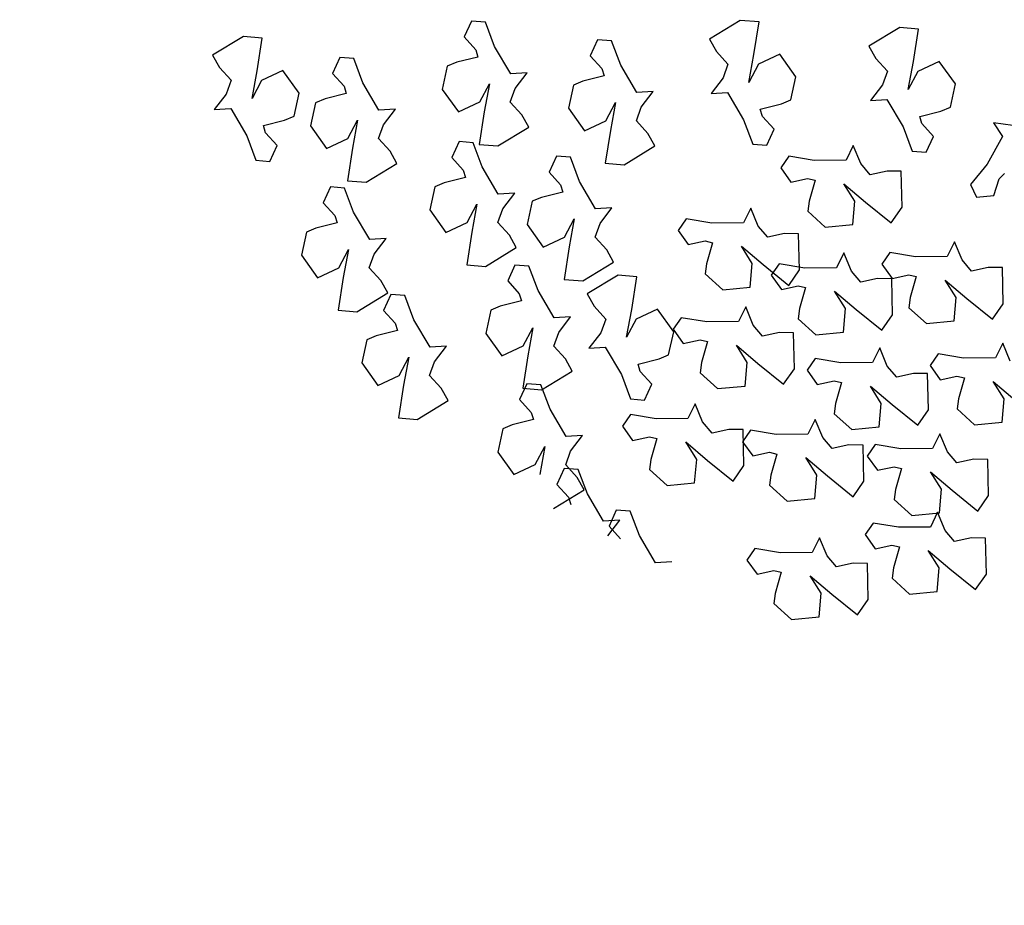
# Model space of a CAD drawing. Units: metres. Extents: x 1599541 to 1599625.1, y 4852486.8 to 4852546.2.
# Drawn here: x 1599590.1 to 1599590.1, y 4852519.3 to 4852519.3 of the extents above; entities that cross this region are included whole.
import ezdxf

# ---------------------------------------------------------------- set-up
doc = ezdxf.new("R2010")
doc.units = ezdxf.units.M
doc.header["$LTSCALE"] = 0.001
doc.header["$MEASUREMENT"] = 0
doc.layers.get('0').update_dxf_attribs({"linetype": 'CONTINUOUS'})
for name, color, linetype in [('TESIalberi', 74, 'CONTINUOUS'), ('TESIviabilitaest', 5, 'CONTINUOUS'), ('TESIviabilitàinterna', 203, 'CONTINUOUS')]:
    doc.layers.add(name, color=color, linetype=linetype)

# ---------------------------------------------------------------- blocks, each defined once
blk = doc.blocks.new('A$C14A35B9E')
at = {"color": 1}
for p, q in [((0.933, 1.589, -700.788), (0.966, 1.28, -700.788)), ((1.238, 1.376, -700.788), (0.933, 1.589, -700.788)), ((1.733, 1.525, -700.788), (1.501, 1.295, -700.788)), ((1.96, 1.666, -700.788), (1.733, 1.525, -700.788)), ((2.34, 1.099, -700.788), (1.96, 1.666, -700.788)), ((1.501, 1.295, -700.788), (1.238, 1.376, -700.788)), ((0.966, 1.28, -700.788), (0.464, 0.951, -700.788)), ((0.464, 0.951, -700.788), (0.012, 0.759, -700.788)), ((2.326, 0.743, -700.788), (2.34, 1.099, -700.788)), ((0.012, 0.759, -700.788), (0.002, 0.493, -700.788)), ((1.173, 0.885, -700.788), (1.705, 0.812, -700.788)), ((1.524, 0.718, -700.788), (1.173, 0.885, -700.788)), ((1.705, 0.812, -700.788), (2.326, 0.743, -700.788)), ((0.309, 0.368, -700.788), (0.54, 0.598, -700.788)), ((0.54, 0.598, -700.788), (0.676, 0.647, -700.788)), ((0.676, 0.647, -700.788), (0.794, 0.25, -700.788)), ((1.731, 0.323, -700.788), (1.524, 0.718, -700.788)), ((0.002, 0.493, -700.788), (0.309, 0.368, -700.788)), ((0.794, 0.25, -700.788), (0.877, 0.075, -700.788)), ((1.318, 0, -700.788), (1.731, 0.323, -700.788)), ((0.877, 0.075, -700.788), (1.318, 0, -700.788))]:
    blk.add_line(p, q, dxfattribs=at)
blk = doc.blocks.new('A$C6C1A0A1F')
at = {"color": 1}
for p, q in [((0.2139, 0.55531, -17.79999), (0.21166, 0.54773, -17.79999)), ((0.21896, 0.54734, -17.79999), (0.2139, 0.55531, -17.79999)), ((0.18419, 0.54481, -17.79999), (0.18137, 0.53867, -17.79999)), ((0.19667, 0.54493, -17.79999), (0.18419, 0.54481, -17.79999)), ((0.21166, 0.54773, -17.79999), (0.19667, 0.54493, -17.79999)), ((0.22436, 0.54288, -17.79999), (0.21896, 0.54734, -17.79999)), ((0.23203, 0.54602, -17.79999), (0.22436, 0.54288, -17.79999)), ((0.23872, 0.54711, -17.79999), (0.23203, 0.54602, -17.79999)), ((0.24211, 0.5301, -17.79999), (0.23872, 0.54711, -17.79999)), ((0.18137, 0.53867, -17.79999), (0.18735, 0.53276, -17.79999)), ((0.18735, 0.53276, -17.79999), (0.19502, 0.5359, -17.79999)), ((0.19502, 0.5359, -17.79999), (0.19867, 0.53571, -17.79999)), ((0.19867, 0.53571, -17.79999), (0.19757, 0.52526, -17.79999)), ((0.21927, 0.52911, -17.79999), (0.21266, 0.53645, -17.79999)), ((0.21266, 0.53645, -17.79999), (0.22442, 0.52957, -17.79999)), ((0.22027, 0.51783, -17.79999), (0.21927, 0.52911, -17.79999)), ((0.22442, 0.52957, -17.79999), (0.23833, 0.52188, -17.79999)), ((0.23833, 0.52188, -17.79999), (0.24211, 0.5301, -17.79999)), ((0.19757, 0.52526, -17.79999), (0.19782, 0.52034, -17.79999)), ((0.08417, 0.51649, -17.79999), (0.08305, 0.50828, -17.79999)), ((0.09227, 0.51872, -17.79999), (0.08417, 0.51649, -17.79999)), ((0.09618, 0.5132, -17.79999), (0.09227, 0.51872, -17.79999)), ((0.19782, 0.52034, -17.79999), (0.20744, 0.51427, -17.79999)), ((0.20744, 0.51427, -17.79999), (0.22027, 0.51783, -17.79999)), ((0.06817, 0.51364, -17.79999), (0.05811, 0.50834, -17.79999)), ((0.07256, 0.5114, -17.79999), (0.06817, 0.51364, -17.79999)), ((0.08106, 0.50521, -17.79999), (0.07256, 0.5114, -17.79999)), ((0.09004, 0.50234, -17.79999), (0.09618, 0.5132, -17.79999)), ((0.05811, 0.50834, -17.79999), (0.05478, 0.49544, -17.79999)), ((0.08305, 0.50828, -17.79999), (0.08106, 0.50521, -17.79999)), ((0.08497, 0.48796, -17.79999), (0.09004, 0.50234, -17.79999)), ((0.05478, 0.49544, -17.79999), (0.06505, 0.49067, -17.79999)), ((0.0747, 0.49273, -17.79999), (0.06287, 0.48598, -17.79999)), ((0.06505, 0.49067, -17.79999), (0.0747, 0.49273, -17.79999)), ((0.09042, 0.48223, -17.79999), (0.08497, 0.48796, -17.79999)), ((0.11225, 0.49084, -17.79999), (0.10892, 0.47795, -17.79999)), ((0.06287, 0.48598, -17.79999), (0.04926, 0.47779, -17.79999)), ((0.07331, 0.47118, -17.79999), (0.07443, 0.47938, -17.79999)), ((0.07443, 0.47938, -17.79999), (0.08099, 0.48183, -17.79999)), ((0.08099, 0.48183, -17.79999), (0.09042, 0.48223, -17.79999)), ((0.04926, 0.47779, -17.79999), (0.05448, 0.4704, -17.79999)), ((0.05448, 0.4704, -17.79999), (0.07091, 0.46483, -17.79999)), ((0.07091, 0.46483, -17.79999), (0.07331, 0.47118, -17.79999)), ((0.08432, 0.46118, -17.79999), (0.07621, 0.45895, -17.79999)), ((0.08822, 0.45567, -17.79999), (0.08432, 0.46118, -17.79999)), ((0.2795, 0.3873, -17.79999), (0.27727, 0.37972, -17.79999)), ((0.28457, 0.37934, -17.79999), (0.2795, 0.3873, -17.79999)), ((0.27727, 0.37972, -17.79999), (0.26228, 0.37692, -17.79999)), ((0.28997, 0.37487, -17.79999), (0.28457, 0.37934, -17.79999)), ((0.30433, 0.3791, -17.79999), (0.29763, 0.37801, -17.79999)), ((0.30772, 0.36209, -17.79999), (0.30433, 0.3791, -17.79999)), ((0.2498, 0.3768, -17.79999), (0.24697, 0.37066, -17.79999)), ((0.26228, 0.37692, -17.79999), (0.2498, 0.3768, -17.79999)), ((0.29763, 0.37801, -17.79999), (0.28997, 0.37487, -17.79999)), ((0.24697, 0.37066, -17.79999), (0.25296, 0.36476, -17.79999)), ((0.25296, 0.36476, -17.79999), (0.26063, 0.36789, -17.79999)), ((0.26063, 0.36789, -17.79999), (0.26428, 0.3677, -17.79999)), ((0.26428, 0.3677, -17.79999), (0.26318, 0.35725, -17.79999)), ((0.27827, 0.36844, -17.79999), (0.29003, 0.36156, -17.79999)), ((0.28488, 0.36111, -17.79999), (0.27827, 0.36844, -17.79999)), ((0.28588, 0.34983, -17.79999), (0.28488, 0.36111, -17.79999)), ((0.29003, 0.36156, -17.79999), (0.30393, 0.35388, -17.79999)), ((0.30393, 0.35388, -17.79999), (0.30772, 0.36209, -17.79999)), ((0.26318, 0.35725, -17.79999), (0.26342, 0.35233, -17.79999)), ((0.26342, 0.35233, -17.79999), (0.27305, 0.34626, -17.79999)), ((0.27305, 0.34626, -17.79999), (0.28588, 0.34983, -17.79999))]:
    blk.add_line(p, q, dxfattribs=at)
at = {"layer": 'TESIalberi', "color": 74}
for p, q in [((0.30325, 0.6699, -17.79999), (0.29041, 0.66633, -17.79999)), ((0.31287, 0.66383, -17.79999), (0.30325, 0.6699, -17.79999)), ((0.29041, 0.66633, -17.79999), (0.29142, 0.65505, -17.79999)), ((0.31312, 0.65891, -17.79999), (0.31287, 0.66383, -17.79999)), ((0.24469, 0.66034, -17.79999), (0.23186, 0.65677, -17.79999)), ((0.25431, 0.65427, -17.79999), (0.24469, 0.66034, -17.79999)), ((0.27236, 0.66228, -17.79999), (0.26858, 0.65407, -17.79999)), ((0.28626, 0.6546, -17.79999), (0.27236, 0.66228, -17.79999)), ((0.31202, 0.64846, -17.79999), (0.31312, 0.65891, -17.79999)), ((0.23186, 0.65677, -17.79999), (0.23286, 0.6455, -17.79999)), ((0.25456, 0.64935, -17.79999), (0.25431, 0.65427, -17.79999)), ((0.26858, 0.65407, -17.79999), (0.27196, 0.63706, -17.79999)), ((0.29803, 0.64772, -17.79999), (0.28626, 0.6546, -17.79999)), ((0.29142, 0.65505, -17.79999), (0.29803, 0.64772, -17.79999)), ((0.2138, 0.65272, -17.79999), (0.21002, 0.64451, -17.79999)), ((0.22771, 0.64504, -17.79999), (0.2138, 0.65272, -17.79999)), ((0.25346, 0.6389, -17.79999), (0.25456, 0.64935, -17.79999)), ((0.32333, 0.6514, -17.79999), (0.31567, 0.64827, -17.79999)), ((0.32932, 0.6455, -17.79999), (0.32333, 0.6514, -17.79999)), ((0.21002, 0.64451, -17.79999), (0.2134, 0.6275, -17.79999)), ((0.23947, 0.63816, -17.79999), (0.22771, 0.64504, -17.79999)), ((0.23286, 0.6455, -17.79999), (0.23947, 0.63816, -17.79999)), ((0.31567, 0.64827, -17.79999), (0.31202, 0.64846, -17.79999)), ((0.32649, 0.63936, -17.79999), (0.32932, 0.6455, -17.79999)), ((0.36017, 0.64446, -17.79999), (0.34734, 0.6409, -17.79999)), ((0.36979, 0.6384, -17.79999), (0.36017, 0.64446, -17.79999)), ((0.26478, 0.64184, -17.79999), (0.25711, 0.63871, -17.79999)), ((0.27076, 0.63594, -17.79999), (0.26478, 0.64184, -17.79999)), ((0.27866, 0.63815, -17.79999), (0.28633, 0.64129, -17.79999)), ((0.28633, 0.64129, -17.79999), (0.29173, 0.63683, -17.79999)), ((0.29903, 0.63644, -17.79999), (0.31402, 0.63924, -17.79999)), ((0.31402, 0.63924, -17.79999), (0.32649, 0.63936, -17.79999)), ((0.34734, 0.6409, -17.79999), (0.34834, 0.62962, -17.79999)), ((0.25711, 0.63871, -17.79999), (0.25346, 0.6389, -17.79999)), ((0.26794, 0.6298, -17.79999), (0.27076, 0.63594, -17.79999)), ((0.27196, 0.63706, -17.79999), (0.27866, 0.63815, -17.79999)), ((0.29173, 0.63683, -17.79999), (0.29679, 0.62886, -17.79999)), ((0.29679, 0.62886, -17.79999), (0.29903, 0.63644, -17.79999)), ((0.32928, 0.63685, -17.79999), (0.3255, 0.62863, -17.79999)), ((0.34319, 0.62916, -17.79999), (0.32928, 0.63685, -17.79999)), ((0.37004, 0.63348, -17.79999), (0.36979, 0.6384, -17.79999)), ((0.2201, 0.62859, -17.79999), (0.22777, 0.63173, -17.79999)), ((0.22777, 0.63173, -17.79999), (0.23317, 0.62727, -17.79999)), ((0.24047, 0.62688, -17.79999), (0.25546, 0.62968, -17.79999)), ((0.25546, 0.62968, -17.79999), (0.26794, 0.6298, -17.79999)), ((0.34834, 0.62962, -17.79999), (0.35495, 0.62229, -17.79999)), ((0.36894, 0.62303, -17.79999), (0.37004, 0.63348, -17.79999)), ((0.2134, 0.6275, -17.79999), (0.2201, 0.62859, -17.79999)), ((0.23317, 0.62727, -17.79999), (0.23823, 0.6193, -17.79999)), ((0.23823, 0.6193, -17.79999), (0.24047, 0.62688, -17.79999)), ((0.3255, 0.62863, -17.79999), (0.32889, 0.61163, -17.79999)), ((0.35495, 0.62229, -17.79999), (0.34319, 0.62916, -17.79999)), ((0.38026, 0.62597, -17.79999), (0.37259, 0.62283, -17.79999)), ((0.38624, 0.62007, -17.79999), (0.38026, 0.62597, -17.79999)), ((0.37259, 0.62283, -17.79999), (0.36894, 0.62303, -17.79999)), ((0.33558, 0.61272, -17.79999), (0.34325, 0.61585, -17.79999)), ((0.34325, 0.61585, -17.79999), (0.34865, 0.61139, -17.79999)), ((0.38342, 0.61393, -17.79999), (0.38624, 0.62007, -17.79999)), ((0.18202, 0.61353, -17.79999), (0.16919, 0.60997, -17.79999)), ((0.19165, 0.60747, -17.79999), (0.18202, 0.61353, -17.79999)), ((0.32889, 0.61163, -17.79999), (0.33558, 0.61272, -17.79999)), ((0.34865, 0.61139, -17.79999), (0.35371, 0.60343, -17.79999)), ((0.35371, 0.60343, -17.79999), (0.35595, 0.61101, -17.79999)), ((0.35595, 0.61101, -17.79999), (0.37094, 0.61381, -17.79999)), ((0.37094, 0.61381, -17.79999), (0.38342, 0.61393, -17.79999)), ((0.16919, 0.60997, -17.79999), (0.17019, 0.59869, -17.79999)), ((0.1919, 0.60255, -17.79999), (0.19165, 0.60747, -17.79999)), ((0.19079, 0.59209, -17.79999), (0.1919, 0.60255, -17.79999)), ((0.30259, 0.60437, -17.79999), (0.28976, 0.60081, -17.79999)), ((0.31222, 0.59831, -17.79999), (0.30259, 0.60437, -17.79999)), ((0.14736, 0.5977, -17.79999), (0.15074, 0.58069, -17.79999)), ((0.17681, 0.59135, -17.79999), (0.16504, 0.59823, -17.79999)), ((0.17019, 0.59869, -17.79999), (0.17681, 0.59135, -17.79999)), ((0.23758, 0.59939, -17.79999), (0.22475, 0.59583, -17.79999)), ((0.24721, 0.59333, -17.79999), (0.23758, 0.59939, -17.79999)), ((0.27171, 0.59676, -17.79999), (0.26792, 0.58854, -17.79999)), ((0.28561, 0.58907, -17.79999), (0.27171, 0.59676, -17.79999)), ((0.28976, 0.60081, -17.79999), (0.29076, 0.58953, -17.79999)), ((0.31246, 0.59339, -17.79999), (0.31222, 0.59831, -17.79999)), ((0.15768, 0.5921, -17.79999), (0.15002, 0.58896, -17.79999)), ((0.16367, 0.5862, -17.79999), (0.15768, 0.5921, -17.79999)), ((0.19444, 0.5919, -17.79999), (0.19079, 0.59209, -17.79999)), ((0.20211, 0.59504, -17.79999), (0.19444, 0.5919, -17.79999)), ((0.2081, 0.58913, -17.79999), (0.20211, 0.59504, -17.79999)), ((0.2067, 0.59178, -17.79999), (0.20291, 0.58356, -17.79999)), ((0.2206, 0.58409, -17.79999), (0.2067, 0.59178, -17.79999)), ((0.22475, 0.59583, -17.79999), (0.22575, 0.58455, -17.79999)), ((0.24745, 0.58841, -17.79999), (0.24721, 0.59333, -17.79999)), ((0.31136, 0.58294, -17.79999), (0.31246, 0.59339, -17.79999)), ((0.15002, 0.58896, -17.79999), (0.14637, 0.58916, -17.79999)), ((0.20527, 0.58299, -17.79999), (0.2081, 0.58913, -17.79999)), ((0.24635, 0.57796, -17.79999), (0.24745, 0.58841, -17.79999)), ((0.26792, 0.58854, -17.79999), (0.27131, 0.57154, -17.79999)), ((0.29737, 0.5822, -17.79999), (0.28561, 0.58907, -17.79999)), ((0.29076, 0.58953, -17.79999), (0.29737, 0.5822, -17.79999)), ((0.15744, 0.58178, -17.79999), (0.16511, 0.58492, -17.79999)), ((0.16084, 0.58006, -17.79999), (0.16367, 0.5862, -17.79999)), ((0.16511, 0.58492, -17.79999), (0.17051, 0.58046, -17.79999)), ((0.17781, 0.58008, -17.79999), (0.1928, 0.58287, -17.79999)), ((0.1928, 0.58287, -17.79999), (0.20527, 0.58299, -17.79999)), ((0.20291, 0.58356, -17.79999), (0.2063, 0.56656, -17.79999)), ((0.23236, 0.57722, -17.79999), (0.2206, 0.58409, -17.79999)), ((0.22575, 0.58455, -17.79999), (0.23236, 0.57722, -17.79999)), ((0.31501, 0.58274, -17.79999), (0.31136, 0.58294, -17.79999)), ((0.32268, 0.58588, -17.79999), (0.31501, 0.58274, -17.79999)), ((0.32867, 0.57998, -17.79999), (0.32268, 0.58588, -17.79999)), ((0.13338, 0.57714, -17.79999), (0.14837, 0.57994, -17.79999)), ((0.14837, 0.57994, -17.79999), (0.16084, 0.58006, -17.79999)), ((0.15074, 0.58069, -17.79999), (0.15744, 0.58178, -17.79999)), ((0.17051, 0.58046, -17.79999), (0.17557, 0.57249, -17.79999)), ((0.17557, 0.57249, -17.79999), (0.17781, 0.58008, -17.79999)), ((0.25, 0.57776, -17.79999), (0.24635, 0.57796, -17.79999)), ((0.25767, 0.5809, -17.79999), (0.25, 0.57776, -17.79999)), ((0.26366, 0.575, -17.79999), (0.25767, 0.5809, -17.79999)), ((0.32584, 0.57384, -17.79999), (0.32867, 0.57998, -17.79999)), ((0.35496, 0.57896, -17.79999), (0.34213, 0.5754, -17.79999)), ((0.36459, 0.5729, -17.79999), (0.35496, 0.57896, -17.79999)), ((0.13029, 0.57543, -17.79999), (0.12263, 0.57229, -17.79999)), ((0.12608, 0.57752, -17.79999), (0.13114, 0.56956, -17.79999)), ((0.13628, 0.56952, -17.79999), (0.13029, 0.57543, -17.79999)), ((0.13114, 0.56956, -17.79999), (0.13338, 0.57714, -17.79999)), ((0.26083, 0.56886, -17.79999), (0.26366, 0.575, -17.79999)), ((0.27801, 0.57263, -17.79999), (0.28567, 0.57576, -17.79999)), ((0.28567, 0.57576, -17.79999), (0.29107, 0.5713, -17.79999)), ((0.29837, 0.57092, -17.79999), (0.31336, 0.57372, -17.79999)), ((0.31336, 0.57372, -17.79999), (0.32584, 0.57384, -17.79999)), ((0.34213, 0.5754, -17.79999), (0.34313, 0.56412, -17.79999)), ((0.36483, 0.56798, -17.79999), (0.36459, 0.5729, -17.79999)), ((0.13345, 0.56338, -17.79999), (0.13628, 0.56952, -17.79999)), ((0.213, 0.56765, -17.79999), (0.22066, 0.57078, -17.79999)), ((0.22066, 0.57078, -17.79999), (0.22606, 0.56632, -17.79999)), ((0.23336, 0.56594, -17.79999), (0.24835, 0.56874, -17.79999)), ((0.24835, 0.56874, -17.79999), (0.26083, 0.56886, -17.79999)), ((0.27131, 0.57154, -17.79999), (0.27801, 0.57263, -17.79999)), ((0.29107, 0.5713, -17.79999), (0.29614, 0.56333, -17.79999)), ((0.29614, 0.56333, -17.79999), (0.29837, 0.57092, -17.79999)), ((0.32408, 0.57135, -17.79999), (0.32029, 0.56313, -17.79999)), ((0.33798, 0.56366, -17.79999), (0.32408, 0.57135, -17.79999)), ((0.12098, 0.56326, -17.79999), (0.13345, 0.56338, -17.79999)), ((0.2063, 0.56656, -17.79999), (0.213, 0.56765, -17.79999)), ((0.22606, 0.56632, -17.79999), (0.23113, 0.55836, -17.79999)), ((0.23113, 0.55836, -17.79999), (0.23336, 0.56594, -17.79999)), ((0.34974, 0.55679, -17.79999), (0.33798, 0.56366, -17.79999)), ((0.34313, 0.56412, -17.79999), (0.34974, 0.55679, -17.79999)), ((0.36373, 0.55753, -17.79999), (0.36483, 0.56798, -17.79999)), ((0.10375, 0.55288, -17.79999), (0.10599, 0.56046, -17.79999)), ((0.10599, 0.56046, -17.79999), (0.12098, 0.56326, -17.79999)), ((0.27999, 0.56281, -17.79999), (0.26715, 0.55924, -17.79999)), ((0.26715, 0.55924, -17.79999), (0.26816, 0.54796, -17.79999)), ((0.28961, 0.55674, -17.79999), (0.27999, 0.56281, -17.79999)), ((0.32029, 0.56313, -17.79999), (0.32368, 0.54613, -17.79999)), ((0.37505, 0.56047, -17.79999), (0.36738, 0.55733, -17.79999)), ((0.38104, 0.55457, -17.79999), (0.37505, 0.56047, -17.79999)), ((0.2491, 0.55519, -17.79999), (0.24532, 0.54698, -17.79999)), ((0.263, 0.54751, -17.79999), (0.2491, 0.55519, -17.79999)), ((0.28986, 0.55182, -17.79999), (0.28961, 0.55674, -17.79999)), ((0.36738, 0.55733, -17.79999), (0.36373, 0.55753, -17.79999)), ((0.37821, 0.54843, -17.79999), (0.38104, 0.55457, -17.79999)), ((0.1651, 0.55068, -17.79999), (0.16399, 0.54248, -17.79999)), ((0.17321, 0.55292, -17.79999), (0.1651, 0.55068, -17.79999)), ((0.17711, 0.5474, -17.79999), (0.17321, 0.55292, -17.79999)), ((0.28876, 0.54137, -17.79999), (0.28986, 0.55182, -17.79999)), ((0.33038, 0.54722, -17.79999), (0.33805, 0.55035, -17.79999)), ((0.33805, 0.55035, -17.79999), (0.34344, 0.54589, -17.79999)), ((0.14911, 0.54784, -17.79999), (0.13904, 0.54253, -17.79999)), ((0.15349, 0.54559, -17.79999), (0.14911, 0.54784, -17.79999)), ((0.16199, 0.53941, -17.79999), (0.15349, 0.54559, -17.79999)), ((0.17098, 0.53654, -17.79999), (0.17711, 0.5474, -17.79999)), ((0.24532, 0.54698, -17.79999), (0.2487, 0.52997, -17.79999)), ((0.27477, 0.54063, -17.79999), (0.263, 0.54751, -17.79999)), ((0.26816, 0.54796, -17.79999), (0.27477, 0.54063, -17.79999)), ((0.32368, 0.54613, -17.79999), (0.33038, 0.54722, -17.79999)), ((0.34344, 0.54589, -17.79999), (0.34851, 0.53792, -17.79999)), ((0.34851, 0.53792, -17.79999), (0.35075, 0.54551, -17.79999)), ((0.35075, 0.54551, -17.79999), (0.36574, 0.54831, -17.79999)), ((0.36574, 0.54831, -17.79999), (0.37821, 0.54843, -17.79999)), ((0.13904, 0.54253, -17.79999), (0.13571, 0.52964, -17.79999)), ((0.16399, 0.54248, -17.79999), (0.16199, 0.53941, -17.79999)), ((0.29241, 0.54118, -17.79999), (0.28876, 0.54137, -17.79999)), ((0.30007, 0.54431, -17.79999), (0.29241, 0.54118, -17.79999)), ((0.30606, 0.53841, -17.79999), (0.30007, 0.54431, -17.79999)), ((0.16591, 0.52216, -17.79999), (0.17098, 0.53654, -17.79999)), ((0.30324, 0.53227, -17.79999), (0.30606, 0.53841, -17.79999)), ((0.2487, 0.52997, -17.79999), (0.2554, 0.53106, -17.79999)), ((0.2554, 0.53106, -17.79999), (0.26307, 0.5342, -17.79999)), ((0.26307, 0.5342, -17.79999), (0.26847, 0.52973, -17.79999)), ((0.27577, 0.52935, -17.79999), (0.29076, 0.53215, -17.79999)), ((0.29076, 0.53215, -17.79999), (0.30324, 0.53227, -17.79999)), ((0.13571, 0.52964, -17.79999), (0.14598, 0.52487, -17.79999)), ((0.15564, 0.52693, -17.79999), (0.1438, 0.52018, -17.79999)), ((0.14598, 0.52487, -17.79999), (0.15564, 0.52693, -17.79999)), ((0.26847, 0.52973, -17.79999), (0.27353, 0.52177, -17.79999)), ((0.27353, 0.52177, -17.79999), (0.27577, 0.52935, -17.79999)), ((0.17136, 0.51643, -17.79999), (0.16591, 0.52216, -17.79999)), ((0.32573, 0.52504, -17.79999), (0.3129, 0.52148, -17.79999)), ((0.3129, 0.52148, -17.79999), (0.3139, 0.5102, -17.79999)), ((0.33536, 0.51898, -17.79999), (0.32573, 0.52504, -17.79999)), ((0.1438, 0.52018, -17.79999), (0.13019, 0.51198, -17.79999)), ((0.15536, 0.51358, -17.79999), (0.16192, 0.51602, -17.79999)), ((0.16192, 0.51602, -17.79999), (0.17136, 0.51643, -17.79999)), ((0.29485, 0.51743, -17.79999), (0.29106, 0.50921, -17.79999)), ((0.30875, 0.50974, -17.79999), (0.29485, 0.51743, -17.79999)), ((0.3356, 0.51406, -17.79999), (0.33536, 0.51898, -17.79999)), ((0.13019, 0.51198, -17.79999), (0.13542, 0.5046, -17.79999)), ((0.15424, 0.50537, -17.79999), (0.15536, 0.51358, -17.79999)), ((0.20055, 0.51191, -17.79999), (0.19943, 0.5037, -17.79999)), ((0.20865, 0.51415, -17.79999), (0.20055, 0.51191, -17.79999)), ((0.21256, 0.50863, -17.79999), (0.20865, 0.51415, -17.79999)), ((0.3345, 0.5036, -17.79999), (0.3356, 0.51406, -17.79999)), ((0.18455, 0.50907, -17.79999), (0.17449, 0.50376, -17.79999)), ((0.18893, 0.50682, -17.79999), (0.18455, 0.50907, -17.79999)), ((0.19744, 0.50064, -17.79999), (0.18893, 0.50682, -17.79999)), ((0.20642, 0.49776, -17.79999), (0.21256, 0.50863, -17.79999)), ((0.29106, 0.50921, -17.79999), (0.29445, 0.4922, -17.79999)), ((0.32051, 0.50287, -17.79999), (0.30875, 0.50974, -17.79999)), ((0.3139, 0.5102, -17.79999), (0.32051, 0.50287, -17.79999)), ((0.34582, 0.50655, -17.79999), (0.33815, 0.50341, -17.79999)), ((0.35181, 0.50064, -17.79999), (0.34582, 0.50655, -17.79999)), ((0.13542, 0.5046, -17.79999), (0.15184, 0.49902, -17.79999)), ((0.15184, 0.49902, -17.79999), (0.15424, 0.50537, -17.79999)), ((0.17449, 0.50376, -17.79999), (0.17116, 0.49087, -17.79999)), ((0.19943, 0.5037, -17.79999), (0.19744, 0.50064, -17.79999)), ((0.33815, 0.50341, -17.79999), (0.3345, 0.5036, -17.79999)), ((0.13831, 0.49899, -17.79999), (0.1372, 0.49079, -17.79999)), ((0.14642, 0.50123, -17.79999), (0.13831, 0.49899, -17.79999)), ((0.15032, 0.49571, -17.79999), (0.14642, 0.50123, -17.79999)), ((0.20135, 0.48338, -17.79999), (0.20642, 0.49776, -17.79999)), ((0.34898, 0.4945, -17.79999), (0.35181, 0.50064, -17.79999)), ((0.12232, 0.49615, -17.79999), (0.11225, 0.49084, -17.79999)), ((0.1267, 0.4939, -17.79999), (0.12232, 0.49615, -17.79999)), ((0.1352, 0.48772, -17.79999), (0.1267, 0.4939, -17.79999)), ((0.14419, 0.48485, -17.79999), (0.15032, 0.49571, -17.79999)), ((0.24439, 0.49336, -17.79999), (0.24327, 0.48515, -17.79999)), ((0.25249, 0.49559, -17.79999), (0.24439, 0.49336, -17.79999)), ((0.2564, 0.49007, -17.79999), (0.25249, 0.49559, -17.79999)), ((0.29445, 0.4922, -17.79999), (0.30115, 0.4933, -17.79999)), ((0.30115, 0.4933, -17.79999), (0.30882, 0.49643, -17.79999)), ((0.30882, 0.49643, -17.79999), (0.31421, 0.49197, -17.79999)), ((0.32151, 0.49159, -17.79999), (0.33651, 0.49438, -17.79999)), ((0.33651, 0.49438, -17.79999), (0.34898, 0.4945, -17.79999)), ((0.1372, 0.49079, -17.79999), (0.1352, 0.48772, -17.79999)), ((0.17116, 0.49087, -17.79999), (0.18142, 0.4861, -17.79999)), ((0.19108, 0.48815, -17.79999), (0.17925, 0.4814, -17.79999)), ((0.18142, 0.4861, -17.79999), (0.19108, 0.48815, -17.79999)), ((0.22839, 0.49051, -17.79999), (0.21833, 0.48521, -17.79999)), ((0.23277, 0.48827, -17.79999), (0.22839, 0.49051, -17.79999)), ((0.24128, 0.48208, -17.79999), (0.23277, 0.48827, -17.79999)), ((0.25026, 0.47921, -17.79999), (0.2564, 0.49007, -17.79999)), ((0.31421, 0.49197, -17.79999), (0.31928, 0.484, -17.79999)), ((0.31928, 0.484, -17.79999), (0.32151, 0.49159, -17.79999)), ((0.13912, 0.47046, -17.79999), (0.14419, 0.48485, -17.79999)), ((0.2068, 0.47765, -17.79999), (0.20135, 0.48338, -17.79999)), ((0.21833, 0.48521, -17.79999), (0.215, 0.47231, -17.79999)), ((0.24327, 0.48515, -17.79999), (0.24128, 0.48208, -17.79999)), ((0.17925, 0.4814, -17.79999), (0.16564, 0.47321, -17.79999)), ((0.24519, 0.46483, -17.79999), (0.25026, 0.47921, -17.79999)), ((0.10892, 0.47795, -17.79999), (0.11919, 0.47318, -17.79999)), ((0.12885, 0.47524, -17.79999), (0.11701, 0.46849, -17.79999)), ((0.11919, 0.47318, -17.79999), (0.12885, 0.47524, -17.79999)), ((0.18969, 0.4666, -17.79999), (0.19081, 0.47481, -17.79999)), ((0.19081, 0.47481, -17.79999), (0.19737, 0.47725, -17.79999)), ((0.19737, 0.47725, -17.79999), (0.2068, 0.47765, -17.79999)), ((0.14457, 0.46474, -17.79999), (0.13912, 0.47046, -17.79999)), ((0.16564, 0.47321, -17.79999), (0.17086, 0.46582, -17.79999)), ((0.215, 0.47231, -17.79999), (0.22526, 0.46754, -17.79999)), ((0.23492, 0.4696, -17.79999), (0.22308, 0.46285, -17.79999)), ((0.22526, 0.46754, -17.79999), (0.23492, 0.4696, -17.79999)), ((0.11701, 0.46849, -17.79999), (0.1034, 0.46029, -17.79999)), ((0.12857, 0.46189, -17.79999), (0.13513, 0.46433, -17.79999)), ((0.13513, 0.46433, -17.79999), (0.14457, 0.46474, -17.79999)), ((0.17086, 0.46582, -17.79999), (0.18728, 0.46025, -17.79999)), ((0.18728, 0.46025, -17.79999), (0.18969, 0.4666, -17.79999)), ((0.25064, 0.4591, -17.79999), (0.24519, 0.46483, -17.79999)), ((0.1034, 0.46029, -17.79999), (0.10863, 0.45291, -17.79999)), ((0.12745, 0.45368, -17.79999), (0.12857, 0.46189, -17.79999)), ((0.16811, 0.46032, -17.79999), (0.16001, 0.45808, -17.79999)), ((0.17202, 0.4548, -17.79999), (0.16811, 0.46032, -17.79999)), ((0.21688, 0.46093, -17.79999), (0.20878, 0.45869, -17.79999)), ((0.22308, 0.46285, -17.79999), (0.20948, 0.45466, -17.79999)), ((0.22079, 0.45541, -17.79999), (0.21688, 0.46093, -17.79999)), ((0.06022, 0.4561, -17.79999), (0.05015, 0.4508, -17.79999)), ((0.0646, 0.45386, -17.79999), (0.06022, 0.4561, -17.79999)), ((0.07621, 0.45895, -17.79999), (0.07509, 0.45074, -17.79999)), ((0.08209, 0.4448, -17.79999), (0.08822, 0.45567, -17.79999)), ((0.14401, 0.45524, -17.79999), (0.13395, 0.44993, -17.79999)), ((0.1484, 0.45299, -17.79999), (0.14401, 0.45524, -17.79999)), ((0.16001, 0.45808, -17.79999), (0.15889, 0.44987, -17.79999)), ((0.16588, 0.44394, -17.79999), (0.17202, 0.4548, -17.79999)), ((0.19278, 0.45585, -17.79999), (0.18272, 0.45054, -17.79999)), ((0.19716, 0.4536, -17.79999), (0.19278, 0.45585, -17.79999)), ((0.20878, 0.45869, -17.79999), (0.20766, 0.45049, -17.79999)), ((0.20948, 0.45466, -17.79999), (0.2147, 0.44727, -17.79999)), ((0.21465, 0.44455, -17.79999), (0.22079, 0.45541, -17.79999)), ((0.23353, 0.44804, -17.79999), (0.23464, 0.45625, -17.79999)), ((0.23464, 0.45625, -17.79999), (0.24121, 0.4587, -17.79999)), ((0.24121, 0.4587, -17.79999), (0.25064, 0.4591, -17.79999)), ((0.30894, 0.45818, -17.79999), (0.3067, 0.4506, -17.79999)), ((0.314, 0.45021, -17.79999), (0.30894, 0.45818, -17.79999)), ((0.05015, 0.4508, -17.79999), (0.04682, 0.43791, -17.79999)), ((0.0731, 0.44768, -17.79999), (0.0646, 0.45386, -17.79999)), ((0.07509, 0.45074, -17.79999), (0.0731, 0.44768, -17.79999)), ((0.10863, 0.45291, -17.79999), (0.12505, 0.44733, -17.79999)), ((0.12505, 0.44733, -17.79999), (0.12745, 0.45368, -17.79999)), ((0.13395, 0.44993, -17.79999), (0.13062, 0.43704, -17.79999)), ((0.1569, 0.44681, -17.79999), (0.1484, 0.45299, -17.79999)), ((0.15889, 0.44987, -17.79999), (0.1569, 0.44681, -17.79999)), ((0.18272, 0.45054, -17.79999), (0.17939, 0.43765, -17.79999)), ((0.20567, 0.44742, -17.79999), (0.19716, 0.4536, -17.79999)), ((0.20766, 0.45049, -17.79999), (0.20567, 0.44742, -17.79999)), ((0.3067, 0.4506, -17.79999), (0.29171, 0.4478, -17.79999)), ((0.3194, 0.44575, -17.79999), (0.314, 0.45021, -17.79999)), ((0.33377, 0.44998, -17.79999), (0.32707, 0.44889, -17.79999)), ((0.33715, 0.43297, -17.79999), (0.33377, 0.44998, -17.79999)), ((0.11134, 0.44503, -17.79999), (0.11022, 0.43682, -17.79999)), ((0.11945, 0.44726, -17.79999), (0.11134, 0.44503, -17.79999)), ((0.12335, 0.44174, -17.79999), (0.11945, 0.44726, -17.79999)), ((0.2147, 0.44727, -17.79999), (0.23112, 0.4417, -17.79999)), ((0.23112, 0.4417, -17.79999), (0.23353, 0.44804, -17.79999)), ((0.27924, 0.44768, -17.79999), (0.27641, 0.44154, -17.79999)), ((0.29171, 0.4478, -17.79999), (0.27924, 0.44768, -17.79999)), ((0.32707, 0.44889, -17.79999), (0.3194, 0.44575, -17.79999)), ((0.07702, 0.43042, -17.79999), (0.08209, 0.4448, -17.79999)), ((0.09535, 0.44218, -17.79999), (0.08528, 0.43688, -17.79999)), ((0.09973, 0.43993, -17.79999), (0.09535, 0.44218, -17.79999)), ((0.11722, 0.43088, -17.79999), (0.12335, 0.44174, -17.79999)), ((0.16081, 0.42955, -17.79999), (0.16588, 0.44394, -17.79999)), ((0.20958, 0.43016, -17.79999), (0.21465, 0.44455, -17.79999)), ((0.27641, 0.44154, -17.79999), (0.2824, 0.43564, -17.79999)), ((0.04682, 0.43791, -17.79999), (0.05709, 0.43313, -17.79999)), ((0.08528, 0.43688, -17.79999), (0.08195, 0.42398, -17.79999)), ((0.10823, 0.43375, -17.79999), (0.09973, 0.43993, -17.79999)), ((0.11022, 0.43682, -17.79999), (0.10823, 0.43375, -17.79999)), ((0.13062, 0.43704, -17.79999), (0.14088, 0.43227, -17.79999)), ((0.17939, 0.43765, -17.79999), (0.18965, 0.43288, -17.79999)), ((0.25578, 0.43674, -17.79999), (0.25466, 0.42853, -17.79999)), ((0.26388, 0.43897, -17.79999), (0.25578, 0.43674, -17.79999)), ((0.26779, 0.43345, -17.79999), (0.26388, 0.43897, -17.79999)), ((0.2824, 0.43564, -17.79999), (0.29006, 0.43877, -17.79999)), ((0.29006, 0.43877, -17.79999), (0.29371, 0.43858, -17.79999)), ((0.29371, 0.43858, -17.79999), (0.29261, 0.42813, -17.79999)), ((0.3077, 0.43932, -17.79999), (0.31947, 0.43244, -17.79999)), ((0.31431, 0.43198, -17.79999), (0.3077, 0.43932, -17.79999)), ((0.06675, 0.43519, -17.79999), (0.05491, 0.42844, -17.79999)), ((0.05709, 0.43313, -17.79999), (0.06675, 0.43519, -17.79999)), ((0.11215, 0.4165, -17.79999), (0.11722, 0.43088, -17.79999)), ((0.15054, 0.43433, -17.79999), (0.13871, 0.42758, -17.79999)), ((0.14088, 0.43227, -17.79999), (0.15054, 0.43433, -17.79999)), ((0.19931, 0.43494, -17.79999), (0.18748, 0.42819, -17.79999)), ((0.18965, 0.43288, -17.79999), (0.19931, 0.43494, -17.79999)), ((0.23978, 0.43389, -17.79999), (0.22972, 0.42859, -17.79999)), ((0.24417, 0.43164, -17.79999), (0.23978, 0.43389, -17.79999)), ((0.25267, 0.42546, -17.79999), (0.24417, 0.43164, -17.79999)), ((0.26165, 0.42259, -17.79999), (0.26779, 0.43345, -17.79999)), ((0.31532, 0.42071, -17.79999), (0.31431, 0.43198, -17.79999)), ((0.31947, 0.43244, -17.79999), (0.33337, 0.42475, -17.79999)), ((0.33337, 0.42475, -17.79999), (0.33715, 0.43297, -17.79999)), ((0.05491, 0.42844, -17.79999), (0.0413, 0.42025, -17.79999)), ((0.08247, 0.42469, -17.79999), (0.07702, 0.43042, -17.79999)), ((0.13871, 0.42758, -17.79999), (0.1251, 0.41938, -17.79999)), ((0.16626, 0.42382, -17.79999), (0.16081, 0.42955, -17.79999)), ((0.18748, 0.42819, -17.79999), (0.17387, 0.41999, -17.79999)), ((0.21503, 0.42444, -17.79999), (0.20958, 0.43016, -17.79999)), ((0.22972, 0.42859, -17.79999), (0.22639, 0.41569, -17.79999)), ((0.25466, 0.42853, -17.79999), (0.25267, 0.42546, -17.79999)), ((0.29261, 0.42813, -17.79999), (0.29286, 0.42321, -17.79999)), ((0.06535, 0.41364, -17.79999), (0.06647, 0.42185, -17.79999)), ((0.06647, 0.42185, -17.79999), (0.07303, 0.42429, -17.79999)), ((0.07303, 0.42429, -17.79999), (0.08247, 0.42469, -17.79999)), ((0.08195, 0.42398, -17.79999), (0.09222, 0.41921, -17.79999)), ((0.15027, 0.42098, -17.79999), (0.15683, 0.42342, -17.79999)), ((0.15683, 0.42342, -17.79999), (0.16626, 0.42382, -17.79999)), ((0.19792, 0.41338, -17.79999), (0.19904, 0.42159, -17.79999)), ((0.19904, 0.42159, -17.79999), (0.2056, 0.42403, -17.79999)), ((0.2056, 0.42403, -17.79999), (0.21503, 0.42444, -17.79999)), ((0.25658, 0.40821, -17.79999), (0.26165, 0.42259, -17.79999)), ((0.29286, 0.42321, -17.79999), (0.30248, 0.41714, -17.79999)), ((0.0413, 0.42025, -17.79999), (0.04653, 0.41286, -17.79999)), ((0.10188, 0.42127, -17.79999), (0.09004, 0.41452, -17.79999)), ((0.09222, 0.41921, -17.79999), (0.10188, 0.42127, -17.79999)), ((0.1251, 0.41938, -17.79999), (0.13032, 0.412, -17.79999)), ((0.14915, 0.41277, -17.79999), (0.15027, 0.42098, -17.79999)), ((0.17387, 0.41999, -17.79999), (0.17909, 0.41261, -17.79999)), ((0.30248, 0.41714, -17.79999), (0.31532, 0.42071, -17.79999)), ((0.04653, 0.41286, -17.79999), (0.06295, 0.40729, -17.79999)), ((0.06295, 0.40729, -17.79999), (0.06535, 0.41364, -17.79999)), ((0.09004, 0.41452, -17.79999), (0.07643, 0.40632, -17.79999)), ((0.1176, 0.41077, -17.79999), (0.11215, 0.4165, -17.79999)), ((0.13032, 0.412, -17.79999), (0.14674, 0.40642, -17.79999)), ((0.14674, 0.40642, -17.79999), (0.14915, 0.41277, -17.79999)), ((0.17909, 0.41261, -17.79999), (0.19551, 0.40703, -17.79999)), ((0.19551, 0.40703, -17.79999), (0.19792, 0.41338, -17.79999)), ((0.22639, 0.41569, -17.79999), (0.23666, 0.41092, -17.79999)), ((0.24631, 0.41298, -17.79999), (0.23448, 0.40623, -17.79999)), ((0.23666, 0.41092, -17.79999), (0.24631, 0.41298, -17.79999)), ((0.10048, 0.39971, -17.79999), (0.1016, 0.40792, -17.79999)), ((0.1016, 0.40792, -17.79999), (0.10816, 0.41036, -17.79999)), ((0.10816, 0.41036, -17.79999), (0.1176, 0.41077, -17.79999)), ((0.20371, 0.4091, -17.79999), (0.1956, 0.40686, -17.79999)), ((0.20761, 0.40358, -17.79999), (0.20371, 0.4091, -17.79999)), ((0.26203, 0.40248, -17.79999), (0.25658, 0.40821, -17.79999)), ((0.07643, 0.40632, -17.79999), (0.08166, 0.39894, -17.79999)), ((0.15003, 0.404, -17.79999), (0.14193, 0.40177, -17.79999)), ((0.15394, 0.39848, -17.79999), (0.15003, 0.404, -17.79999)), ((0.17961, 0.40402, -17.79999), (0.16954, 0.39871, -17.79999)), ((0.18399, 0.40177, -17.79999), (0.17961, 0.40402, -17.79999)), ((0.1956, 0.40686, -17.79999), (0.19449, 0.39865, -17.79999)), ((0.20148, 0.39271, -17.79999), (0.20761, 0.40358, -17.79999)), ((0.23448, 0.40623, -17.79999), (0.22087, 0.39803, -17.79999)), ((0.2526, 0.40207, -17.79999), (0.26203, 0.40248, -17.79999)), ((0.08166, 0.39894, -17.79999), (0.09808, 0.39336, -17.79999)), ((0.09808, 0.39336, -17.79999), (0.10048, 0.39971, -17.79999)), ((0.12593, 0.39892, -17.79999), (0.11587, 0.39362, -17.79999)), ((0.13031, 0.39667, -17.79999), (0.12593, 0.39892, -17.79999)), ((0.14193, 0.40177, -17.79999), (0.14081, 0.39356, -17.79999)), ((0.1478, 0.38762, -17.79999), (0.15394, 0.39848, -17.79999)), ((0.16954, 0.39871, -17.79999), (0.16621, 0.38582, -17.79999)), ((0.19249, 0.39559, -17.79999), (0.18399, 0.40177, -17.79999)), ((0.19449, 0.39865, -17.79999), (0.19249, 0.39559, -17.79999)), ((0.22087, 0.39803, -17.79999), (0.22609, 0.39065, -17.79999)), ((0.24492, 0.39142, -17.79999), (0.24604, 0.39963, -17.79999)), ((0.24604, 0.39963, -17.79999), (0.2526, 0.40207, -17.79999)), ((0.11587, 0.39362, -17.79999), (0.11254, 0.38072, -17.79999)), ((0.13882, 0.39049, -17.79999), (0.13031, 0.39667, -17.79999)), ((0.14081, 0.39356, -17.79999), (0.13882, 0.39049, -17.79999)), ((0.19641, 0.37833, -17.79999), (0.20148, 0.39271, -17.79999)), ((0.22609, 0.39065, -17.79999), (0.24251, 0.38508, -17.79999)), ((0.24251, 0.38508, -17.79999), (0.24492, 0.39142, -17.79999)), ((0.14273, 0.37324, -17.79999), (0.1478, 0.38762, -17.79999)), ((0.16621, 0.38582, -17.79999), (0.17648, 0.38105, -17.79999)), ((0.11254, 0.38072, -17.79999), (0.1228, 0.37595, -17.79999)), ((0.18614, 0.38311, -17.79999), (0.1743, 0.37636, -17.79999)), ((0.17648, 0.38105, -17.79999), (0.18614, 0.38311, -17.79999)), ((0.13246, 0.37801, -17.79999), (0.12063, 0.37126, -17.79999)), ((0.1228, 0.37595, -17.79999), (0.13246, 0.37801, -17.79999)), ((0.1743, 0.37636, -17.79999), (0.1607, 0.36816, -17.79999)), ((0.20186, 0.3726, -17.79999), (0.19641, 0.37833, -17.79999)), ((0.14818, 0.36751, -17.79999), (0.14273, 0.37324, -17.79999)), ((0.18475, 0.36155, -17.79999), (0.18586, 0.36976, -17.79999)), ((0.18586, 0.36976, -17.79999), (0.19243, 0.3722, -17.79999)), ((0.19243, 0.3722, -17.79999), (0.20186, 0.3726, -17.79999)), ((0.13875, 0.3671, -17.79999), (0.14818, 0.36751, -17.79999)), ((0.1607, 0.36816, -17.79999), (0.16592, 0.36078, -17.79999)), ((0.16592, 0.36078, -17.79999), (0.18234, 0.3552, -17.79999)), ((0.18234, 0.3552, -17.79999), (0.18475, 0.36155, -17.79999)), ((0.21848, 0.3553, -17.79999), (0.21636, 0.34716, -17.79999)), ((0.22521, 0.35592, -17.79999), (0.21848, 0.3553, -17.79999)), ((0.23155, 0.34518, -17.79999), (0.22521, 0.35592, -17.79999)), ((0.21636, 0.34716, -17.79999), (0.22291, 0.34209, -17.79999)), ((0.22291, 0.34209, -17.79999), (0.22457, 0.33883, -17.79999)), ((0.24147, 0.33359, -17.79999), (0.23155, 0.34518, -17.79999)), ((0.24915, 0.33545, -17.79999), (0.24147, 0.33359, -17.79999)), ((0.24479, 0.32708, -17.79999), (0.24915, 0.33545, -17.79999))]:
    blk.add_line(p, q, dxfattribs=at)
at = {"color": 1, "xscale": 0.02539997469415868, "yscale": 0.02539997469415312, "zscale": 0.02539997469414775, "rotation": 337.4312923746377}
blk.add_blockref('A$C14A35B9E', (0.34595, 0.65712), dxfattribs=at)

msp = doc.modelspace()

# ---------------------------------------------------------------- linework, layer by layer
at = {"layer": 'TESIviabilitaest', "ltscale": 15}
for points, knots in [([(1599603.464144, 4852523.60012), (1599603.492071, 4852523.565597), (1599603.519708, 4852523.531429), (1599603.60073, 4852523.429364), (1599603.6522, 4852523.361892), (1599603.732761, 4852523.243318), (1599603.764081, 4852523.192797), (1599603.820141, 4852523.088944), (1599603.845297, 4852523.035027), (1599603.911642, 4852522.868917), (1599603.943678, 4852522.752361), (1599603.979418, 4852522.52799), (1599603.985265, 4852522.420412), (1599603.978603, 4852522.202211), (1599603.966131, 4852522.091892), (1599603.924965, 4852521.856933), (1599603.894449, 4852521.732065), (1599603.822941, 4852521.48582), (1599603.781705, 4852521.36452), (1599603.644006, 4852521.00524), (1599603.533527, 4852520.771872), (1599603.331132, 4852520.392789), (1599603.245995, 4852520.244475), (1599603.069687, 4852519.951386), (1599602.978345, 4852519.806936), (1599602.694102, 4852519.381342), (1599602.490986, 4852519.10796), (1599602.118472, 4852518.666059), (1599601.956774, 4852518.490593), (1599601.616873, 4852518.155308), (1599601.43893, 4852517.995295), (1599600.998436, 4852517.6321), (1599600.729643, 4852517.435779), (1599600.172604, 4852517.073948), (1599599.884185, 4852516.908735), (1599599.416187, 4852516.67594), (1599599.2421, 4852516.596762), (1599598.888363, 4852516.45001), (1599598.708691, 4852516.382053), (1599598.163663, 4852516.18824), (1599597.792288, 4852516.072489), (1599597.272202, 4852515.906097), (1599597.124438, 4852515.858251), (1599596.83027, 4852515.759979), (1599596.68404, 4852515.709962), (1599596.246585, 4852515.561573), (1599595.956592, 4852515.46489), (1599595.460703, 4852515.323339), (1599595.254403, 4852515.271795), (1599594.837624, 4852515.175347), (1599594.627418, 4852515.130467), (1599594.258716, 4852515.051968), (1599594.100449, 4852515.018296), (1599593.784458, 4852514.948327), (1599593.626967, 4852514.912319), (1599593.155431, 4852514.80305), (1599592.842328, 4852514.728549), (1599592.333036, 4852514.612605), (1599592.135801, 4852514.569243), (1599591.740536, 4852514.476085), (1599591.542638, 4852514.426305), (1599591.087731, 4852514.2933), (1599590.833718, 4852514.204464), (1599590.334417, 4852514.007344), (1599590.088893, 4852513.899024), (1599589.47248, 4852513.606947), (1599589.106819, 4852513.41533), (1599588.386036, 4852513.017367), (1599588.03102, 4852512.810757), (1599587.410699, 4852512.444373), (1599587.14446, 4852512.285354), (1599586.644293, 4852511.989551), (1599586.410309, 4852511.85283), (1599585.940212, 4852511.582013), (1599585.704358, 4852511.447717), (1599585.165298, 4852511.141974), (1599584.861727, 4852510.970655), (1599584.413921, 4852510.715959), (1599584.270028, 4852510.633817), (1599583.838213, 4852510.385712), (1599583.552675, 4852510.219303), (1599582.974404, 4852509.919336), (1599582.681688, 4852509.785781), (1599582.22189, 4852509.63244), (1599582.061193, 4852509.58893), (1599581.734615, 4852509.52045), (1599581.569027, 4852509.49549), (1599581.290901, 4852509.46972), (1599581.178728, 4852509.46368), (1599580.973212, 4852509.460673), (1599580.88023, 4852509.462744), (1599580.699026, 4852509.470479), (1599580.611274, 4852509.47553), (1599580.522479, 4852509.479641)], [0, 0, 0, 0, 1.325619, 1.325619, 3.976858, 3.976858, 5.921694, 5.921694, 7.866529, 7.866529, 11.756201, 11.756201, 15.271436, 15.271436, 18.786672, 18.786672, 22.742524, 22.742524, 26.698376, 26.698376, 34.610081, 34.610081, 39.784556, 39.784556, 44.959031, 44.959031, 55.307982, 55.307982, 62.60495, 62.60495, 69.901918, 69.901918, 80.004022, 80.004022, 90.106126, 90.106126, 95.953527, 95.953527, 101.800928, 101.800928, 113.495731, 113.495731, 118.119379, 118.119379, 122.743028, 122.743028, 131.990325, 131.990325, 138.458703, 138.458703, 144.927082, 144.927082, 149.759669, 149.759669, 154.592257, 154.592257, 164.257431, 164.257431, 170.300357, 170.300357, 176.343282, 176.343282, 184.269377, 184.269377, 192.195471, 192.195471, 204.469099, 204.469099, 216.742726, 216.742726, 226.048354, 226.048354, 234.217563, 234.217563, 242.386772, 242.386772, 252.843682, 252.843682, 257.789728, 257.789728, 267.681821, 267.681821, 277.573914, 277.573914, 282.726479, 282.726479, 287.879045, 287.879045, 291.346099, 291.346099, 294.242151, 294.242151, 296.88042, 296.88042, 296.88042, 296.88042]), ([(1599603.76022, 4852523.528333), (1599604.025131, 4852523.029643), (1599604.193164, 4852522.495887), (1599604.017664, 4852521.382116), (1599603.303652, 4852519.949337), (1599602.225881, 4852518.447765), (1599600.79879, 4852517.243636), (1599599.131515, 4852516.30061), (1599597.341014, 4852515.795452), (1599595.626453, 4852515.171351), (1599594.073518, 4852514.872021), (1599592.644327, 4852514.522719), (1599591.127294, 4852514.198845), (1599589.126627, 4852513.327634), (1599586.827147, 4852511.891579), (1599584.412054, 4852510.555355), (1599582.578926, 4852509.473021), (1599581.261115, 4852509.283876), (1599580.649816, 4852509.323678), (1599580.508921, 4852509.330107), (1599580.508921, 4852509.330107)], [5.753178, 5.753178, 5.753178, 5.753178, 12.51387, 21.993336, 38.717249, 60.219517, 76.960746, 94.350178, 117.242083, 132.544689, 149.026887, 164.564124, 176.725049, 195.465889, 229.601456, 257.923565, 278.566625, 292.713036, 296.947117, 296.947117, 296.947117, 296.947117, 296.947117])]:
    msp.add_open_spline(points, degree=3, knots=knots, dxfattribs=at)
at = {"layer": 'TESIviabilitàinterna', "ltscale": 15}
msp.add_open_spline([(1599593.547656, 4852516.277997), (1599593.183773, 4852516.196666, -0.000215), (1599592.635016, 4852516.051669, -0.000804), (1599591.791618, 4852515.962843, -0.001154), (1599591.136223, 4852516.042485, -0.034767), (1599590.383562, 4852516.238841, -0.022803), (1599589.799724, 4852516.647063, -0.02871), (1599589.31018, 4852517.237953, -0.021663), (1599589.075019, 4852517.843854, -0.035307), (1599589.004861, 4852518.69521, 0.040659), (1599589.117079, 4852519.212436, 0.041165), (1599589.210139, 4852519.505133, 0.026367)], degree=3, knots=[15.901323, 15.901323, 15.901323, 15.901323, 26.85076, 33.1246, 40.650112, 47.137176, 56.405434, 61.34058, 70.131859, 77.015693, 85.912183, 85.912183, 85.912183, 85.912183], dxfattribs=at)

# ---------------------------------------------------------------- block references
at = {"layer": 'TESIalberi', "xscale": 0.1199999998229056, "yscale": 0.1200000001117587, "zscale": 0.1199999999999999, "rotation": 110.0000000758686}
msp.add_blockref('A$C6C1A0A1F', (1599590.160606, 4852519.306446, -1.423999), dxfattribs=at)

doc.saveas('drawing.dxf')
